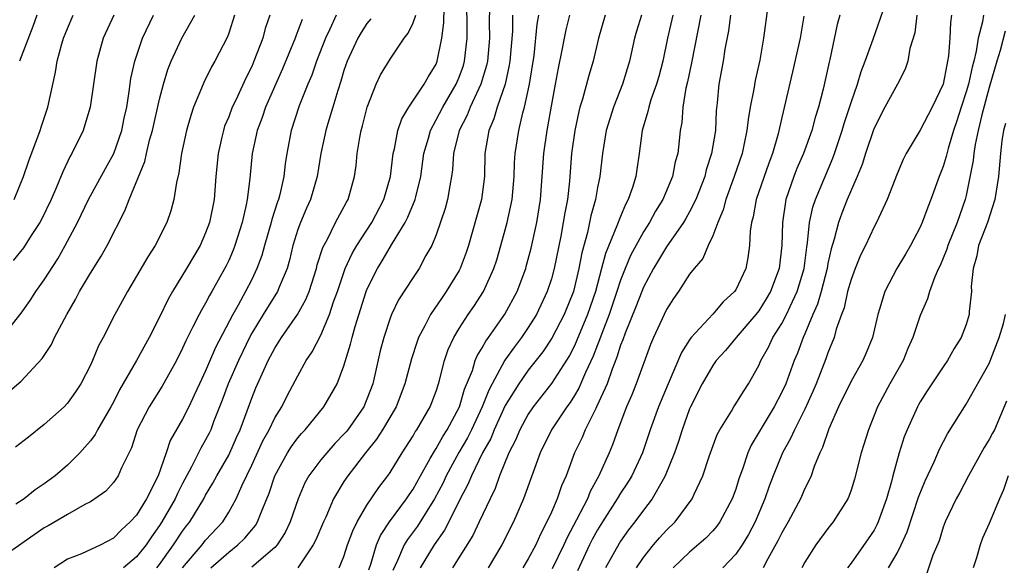
# Model space of a CAD drawing. Units: inches. Extents: x 2631000 to 2634000, y 1503000 to 1506000.
# Drawn here: x 2631395 to 2631480, y 1504223 to 1504271 of the extents above; entities that cross this region are included whole.
import ezdxf

# ---------------------------------------------------------------- set-up
doc = ezdxf.new("R2010")
doc.units = ezdxf.units.IN
doc.header["$MEASUREMENT"] = 0
doc.layers.add('LD26311503_2ft', color=4, linetype='Continuous')

msp = doc.modelspace()

# ---------------------------------------------------------------- linework, layer by layer
at = {"layer": 'LD26311503_2ft'}
for points, elevation in [([(2631459.775, 1504271.775), (2631459.407, 1504269), (2631459.084, 1504267.084), (2631458.687, 1504265.313), (2631458.572, 1504264.572), (2631458.251, 1504263), (2631458.066, 1504261.934), (2631457.968, 1504261), (2631457.707, 1504259.707), (2631457.548, 1504259), (2631456.872, 1504257), (2631456.143, 1504255), (2631455.91, 1504254.09), (2631455.435, 1504253), (2631455, 1504251.828), (2631454.607, 1504251), (2631454.131, 1504249.869), (2631453.385, 1504249), (2631453, 1504248.507), (2631452.026, 1504247), (2631451.602, 1504246.398), (2631451, 1504245.43), (2631450.791, 1504245), (2631449.876, 1504243), (2631449.611, 1504242.39), (2631448.359, 1504239), (2631447.971, 1504238.03), (2631447.528, 1504237), (2631446.77, 1504235), (2631446.31, 1504233.69), (2631446.021, 1504233), (2631445.13, 1504231), (2631444.364, 1504229.636), (2631444.125, 1504229), (2631443.18, 1504227.18), (2631442.357, 1504225.643), (2631442.084, 1504225), (2631441.08, 1504222.92)], 9308), ([(2631448.386, 1504223), (2631449, 1504223.913), (2631449.873, 1504225), (2631450.387, 1504225.613), (2631451, 1504226.279), (2631451.733, 1504227), (2631453.229, 1504229), (2631453.395, 1504229.395), (2631454.134, 1504231), (2631454.689, 1504232.689), (2631455.398, 1504234.602), (2631455.611, 1504235), (2631456.626, 1504236.626), (2631456.84, 1504237), (2631457, 1504237.239), (2631457.663, 1504238.336), (2631458.106, 1504239), (2631459, 1504240.579), (2631459.182, 1504241), (2631459.835, 1504242.165), (2631460.23, 1504243), (2631461, 1504244.215), (2631461.396, 1504245), (2631461.708, 1504245.708), (2631462.327, 1504247), (2631462.924, 1504249), (2631463.157, 1504250.843), (2631463.234, 1504251.234), (2631463.409, 1504253), (2631463.679, 1504254.321), (2631463.91, 1504255), (2631465.424, 1504258.577), (2631465.578, 1504259), (2631466.247, 1504261), (2631466.415, 1504261.585), (2631467, 1504263.43), (2631467.552, 1504265), (2631467.885, 1504266.116), (2631468.239, 1504267), (2631468.924, 1504268.924), (2631469.987, 1504271.987)], 9302), ([(2631393.18, 1504242.82), (2631395, 1504245.131), (2631395.771, 1504246.229), (2631396.272, 1504247), (2631397, 1504248.009), (2631398.16, 1504249.84), (2631398.816, 1504251), (2631399.874, 1504253), (2631400.847, 1504255), (2631402.305, 1504257.695), (2631403.023, 1504258.977), (2631403.732, 1504261), (2631403.941, 1504262.059), (2631404.15, 1504263), (2631404.364, 1504264.364), (2631404.503, 1504265.497), (2631404.841, 1504267), (2631405.523, 1504269), (2631406.485, 1504271)], 9346), ([(2631393.796, 1504238.204), (2631395, 1504239.211), (2631396.822, 1504241.178), (2631397.609, 1504242.391), (2631397.897, 1504243), (2631398.939, 1504245), (2631399.702, 1504246.298), (2631400.064, 1504247), (2631401, 1504248.599), (2631401.926, 1504250.074), (2631402.446, 1504251), (2631403.991, 1504254.009), (2631404.371, 1504255), (2631405.711, 1504258.289), (2631405.858, 1504259), (2631406.137, 1504260.137), (2631406.395, 1504261), (2631407, 1504263.707), (2631407.337, 1504265), (2631407.729, 1504266.271), (2631408.007, 1504267), (2631408.926, 1504269), (2631410.071, 1504271)], 9344), ([(2631403.027, 1504271), (2631402.113, 1504269), (2631401.557, 1504267), (2631400.982, 1504263), (2631400.529, 1504261.471), (2631400.359, 1504261), (2631399.401, 1504259), (2631399.248, 1504258.752), (2631398.606, 1504257.394), (2631398.061, 1504256.061), (2631397.585, 1504255), (2631396.748, 1504253.252), (2631396.607, 1504253), (2631395.857, 1504251.857), (2631395.193, 1504250.807), (2631394.307, 1504249.693)], 9348), ([(2631394.385, 1504255), (2631395.197, 1504257), (2631395.655, 1504258.345), (2631396.636, 1504261), (2631396.715, 1504261.285), (2631397.292, 1504263), (2631397.958, 1504266.042), (2631398.115, 1504267), (2631398.518, 1504268.518), (2631398.665, 1504269), (2631399, 1504269.857), (2631399.494, 1504271)], 9350), ([(2631413.516, 1504271), (2631413, 1504269.443), (2631412.881, 1504269.119), (2631411.783, 1504267), (2631411.497, 1504266.503), (2631410.846, 1504265.154), (2631410.649, 1504264.649), (2631409.958, 1504263), (2631409.707, 1504262.293), (2631409.332, 1504261), (2631408.903, 1504259), (2631408.679, 1504257.321), (2631408.467, 1504256.467), (2631408.25, 1504255), (2631407.979, 1504254.021), (2631407.624, 1504253), (2631406.608, 1504251), (2631405.976, 1504250.023), (2631405, 1504248.331), (2631404.211, 1504247), (2631403.125, 1504245), (2631402.094, 1504243), (2631401.71, 1504242.29), (2631401.179, 1504241), (2631401, 1504240.605), (2631400.173, 1504239), (2631399.706, 1504238.294), (2631399, 1504237.309), (2631398.71, 1504237), (2631397, 1504235.443), (2631395.638, 1504234.362), (2631394.503, 1504233.497)], 9342), ([(2631416.567, 1504271), (2631416.17, 1504269.83), (2631415.947, 1504269), (2631415.193, 1504267), (2631415, 1504266.552), (2631414.481, 1504265.519), (2631413.61, 1504263.61), (2631413.314, 1504263), (2631413, 1504262.167), (2631412.648, 1504261.352), (2631412.536, 1504261), (2631412.417, 1504260.417), (2631412.087, 1504259), (2631411.891, 1504257), (2631411.729, 1504255), (2631411.34, 1504253), (2631411, 1504252.095), (2631410.512, 1504251), (2631409.343, 1504249), (2631408.122, 1504247), (2631407.708, 1504246.292), (2631407, 1504244.787), (2631406.105, 1504243), (2631405.012, 1504241), (2631403.535, 1504238.465), (2631403, 1504237.406), (2631402.779, 1504237), (2631401.615, 1504235), (2631401.413, 1504234.587), (2631401, 1504234.05), (2631400.522, 1504233.478), (2631400.078, 1504233), (2631399, 1504231.92), (2631397.936, 1504231), (2631397, 1504230.304), (2631396.212, 1504229.788), (2631395.252, 1504229), (2631394.529, 1504228.529)], 9340), ([(2631396.357, 1504271), (2631395.993, 1504270.007), (2631394.839, 1504267)], 9352), ([(2631422.32, 1504271), (2631421.773, 1504269.773), (2631421.403, 1504269), (2631420.612, 1504267), (2631420.204, 1504265.796), (2631419.87, 1504265), (2631419.128, 1504263.128), (2631418.415, 1504261), (2631418.038, 1504259), (2631417.899, 1504258.101), (2631417.774, 1504257), (2631417.422, 1504255.422), (2631417.307, 1504255), (2631417.22, 1504254.78), (2631416.733, 1504253.267), (2631416.676, 1504253), (2631416.099, 1504251), (2631415.865, 1504250.135), (2631415.453, 1504249), (2631415, 1504248.057), (2631414.464, 1504247), (2631413.823, 1504245.823), (2631413.349, 1504245), (2631411.858, 1504242.142), (2631411, 1504240.13), (2631410.457, 1504239), (2631410.006, 1504237.994), (2631409.526, 1504237), (2631409, 1504235.928), (2631407.932, 1504234.068), (2631407.577, 1504233), (2631406.875, 1504231), (2631405.868, 1504229), (2631405, 1504227.598), (2631404.446, 1504227), (2631403.692, 1504226.308), (2631403, 1504225.577), (2631401.912, 1504225), (2631400.219, 1504224.219), (2631399, 1504223.749), (2631397.858, 1504223)], 9336), ([(2631406.775, 1504223), (2631407, 1504223.286), (2631408.21, 1504225), (2631409, 1504226.197), (2631409.343, 1504226.657), (2631409.622, 1504227), (2631410.837, 1504229), (2631411, 1504229.306), (2631411.632, 1504230.368), (2631411.958, 1504231), (2631413, 1504232.797), (2631413.104, 1504233), (2631413.685, 1504234.315), (2631414.008, 1504235), (2631415, 1504237.749), (2631415.358, 1504238.642), (2631415.924, 1504239.924), (2631416.43, 1504241), (2631417, 1504242.084), (2631417.577, 1504243), (2631418.982, 1504245.018), (2631419.699, 1504246.301), (2631419.974, 1504247), (2631420.613, 1504249), (2631420.687, 1504249.312), (2631421.162, 1504250.838), (2631421.559, 1504251.559), (2631422.278, 1504253), (2631423.224, 1504254.776), (2631423.36, 1504255), (2631423.919, 1504257), (2631424.048, 1504257.952), (2631424.151, 1504259), (2631424.37, 1504260.37), (2631424.494, 1504261), (2631424.607, 1504261.393), (2631425.007, 1504263), (2631425.798, 1504265), (2631426.186, 1504265.813), (2631427, 1504267.172), (2631428.217, 1504269), (2631428.57, 1504269.43), (2631429, 1504270.34), (2631429.229, 1504271)], 9332), ([(2631409, 1504223.019), (2631410.686, 1504225), (2631411, 1504225.401), (2631412.482, 1504227), (2631413, 1504227.835), (2631413.652, 1504229), (2631414.135, 1504230.135), (2631415, 1504231.92), (2631415.975, 1504234.025), (2631416.513, 1504235), (2631417, 1504236.025), (2631417.602, 1504237), (2631418.065, 1504237.935), (2631419, 1504239.684), (2631419.734, 1504241), (2631420.243, 1504241.757), (2631421, 1504243.228), (2631421.753, 1504245), (2631422.105, 1504246.105), (2631422.429, 1504247), (2631423.1, 1504249), (2631423.7, 1504250.301), (2631424.111, 1504251), (2631425.422, 1504253), (2631426.472, 1504255), (2631427.046, 1504257), (2631427.281, 1504259), (2631427.384, 1504259.384), (2631427.689, 1504261), (2631428.012, 1504261.988), (2631428.628, 1504263), (2631429.954, 1504265), (2631430.325, 1504265.675), (2631431, 1504266.757), (2631431.101, 1504267), (2631431.49, 1504269), (2631431.675, 1504270.325), (2631431.704, 1504271.704)], 9330), ([(2631411.443, 1504223), (2631413, 1504224.376), (2631413.806, 1504225), (2631414.412, 1504225.588), (2631415, 1504226.323), (2631415.317, 1504226.683), (2631415.508, 1504227), (2631415.812, 1504227.812), (2631416.52, 1504229.48), (2631416.997, 1504231), (2631418.099, 1504233), (2631418.451, 1504233.549), (2631419, 1504234.303), (2631419.321, 1504234.679), (2631419.629, 1504235), (2631421.246, 1504237), (2631422.401, 1504239), (2631423, 1504240.546), (2631423.577, 1504242.424), (2631423.707, 1504243), (2631423.979, 1504243.979), (2631424.925, 1504247), (2631425, 1504247.189), (2631425.897, 1504249), (2631426.328, 1504249.671), (2631427.207, 1504251.207), (2631428.307, 1504253), (2631428.55, 1504253.45), (2631429.183, 1504255), (2631429.227, 1504255.228), (2631429.664, 1504257), (2631429.944, 1504259), (2631430.327, 1504260.328), (2631430.5, 1504261), (2631431, 1504261.898), (2631431.569, 1504263), (2631432.75, 1504265), (2631433, 1504265.606), (2631433.36, 1504266.64), (2631433.462, 1504267), (2631433.683, 1504269), (2631433.702, 1504270.299), (2631433.67, 1504271.67)], 9328), ([(2631435.625, 1504271.624), (2631435.604, 1504270.396), (2631435.625, 1504269), (2631435.446, 1504267), (2631435.373, 1504266.627), (2631434.889, 1504265), (2631433.956, 1504263), (2631433.692, 1504262.308), (2631433.009, 1504261), (2631432.519, 1504259), (2631432.42, 1504257.58), (2631432.338, 1504257), (2631432.175, 1504256.175), (2631431.996, 1504255), (2631431.783, 1504254.217), (2631431, 1504251.929), (2631430.616, 1504251), (2631430.118, 1504250.118), (2631429.528, 1504249), (2631429, 1504248.23), (2631427.728, 1504246.272), (2631427.127, 1504245), (2631427, 1504244.676), (2631426.45, 1504243), (2631426.15, 1504241.85), (2631425.5, 1504239), (2631425, 1504237.648), (2631424.723, 1504237), (2631423.326, 1504235), (2631423.182, 1504234.818), (2631423, 1504234.606), (2631422.203, 1504233.797), (2631421.502, 1504233), (2631421, 1504232.379), (2631419.95, 1504231), (2631419.607, 1504230.393), (2631419.017, 1504229), (2631418.34, 1504227), (2631417.912, 1504226.088), (2631417.192, 1504225), (2631417, 1504224.781), (2631415, 1504223.064)], 9326), ([(2631437.639, 1504271), (2631437.613, 1504269.613), (2631437.393, 1504267), (2631437.345, 1504266.655), (2631436.989, 1504265), (2631436.306, 1504263), (2631436.003, 1504261.997), (2631435.569, 1504261), (2631435.229, 1504259), (2631435.189, 1504257), (2631434.944, 1504255), (2631434.13, 1504252.13), (2631433.799, 1504251), (2631433.602, 1504250.398), (2631433.09, 1504249), (2631433, 1504248.832), (2631431.882, 1504247), (2631431.511, 1504246.489), (2631430.498, 1504245), (2631430.014, 1504244.014), (2631429.468, 1504243), (2631429.34, 1504242.66), (2631428.851, 1504241.149), (2631428.289, 1504239), (2631427.528, 1504237), (2631426.348, 1504235), (2631425.828, 1504234.172), (2631424.86, 1504233), (2631423.327, 1504231), (2631423, 1504230.494), (2631422.101, 1504229), (2631421.418, 1504227.418), (2631421.221, 1504227), (2631420.563, 1504225.437), (2631420.333, 1504225), (2631419.001, 1504222.999)], 9324), ([(2631422.599, 1504223), (2631423, 1504223.999), (2631423.31, 1504225), (2631423.766, 1504226.234), (2631424.158, 1504227), (2631425, 1504228.441), (2631426.019, 1504229.981), (2631426.806, 1504231), (2631427, 1504231.278), (2631428.049, 1504233), (2631429, 1504234.475), (2631429.183, 1504234.816), (2631429.317, 1504235), (2631430.484, 1504237), (2631431, 1504238.364), (2631431.207, 1504239), (2631431.294, 1504239.294), (2631431.716, 1504241), (2631432.041, 1504241.959), (2631432.521, 1504243), (2631433, 1504243.79), (2631433.787, 1504245), (2631434.284, 1504245.716), (2631435.104, 1504247), (2631436.017, 1504249), (2631436.257, 1504249.743), (2631436.626, 1504251), (2631437, 1504252.353), (2631437.169, 1504253), (2631437.609, 1504255), (2631437.778, 1504257), (2631437.807, 1504258.192), (2631437.854, 1504259), (2631438.167, 1504261), (2631438.534, 1504262.534), (2631438.673, 1504263), (2631439.114, 1504265), (2631439.493, 1504267.494), (2631439.767, 1504270.233), (2631439.909, 1504271)], 9322), ([(2631425.152, 1504222.849), (2631425.325, 1504223.325), (2631425.827, 1504225), (2631426.175, 1504225.825), (2631426.962, 1504227), (2631428.427, 1504229), (2631428.646, 1504229.354), (2631429, 1504229.853), (2631429.633, 1504231), (2631430.494, 1504232.494), (2631430.846, 1504233.154), (2631431, 1504233.366), (2631431.577, 1504234.423), (2631431.957, 1504235), (2631433.033, 1504237), (2631433.473, 1504238.527), (2631434.143, 1504240.143), (2631434.397, 1504241), (2631434.568, 1504241.432), (2631435, 1504242.11), (2631435.309, 1504242.691), (2631435.548, 1504243), (2631436.965, 1504245.035), (2631438.021, 1504247), (2631438.775, 1504249), (2631438.825, 1504249.175), (2631439.238, 1504250.762), (2631439.726, 1504253), (2631440.064, 1504255), (2631440.214, 1504257), (2631440.34, 1504259), (2631440.62, 1504261), (2631440.69, 1504261.31), (2631441, 1504263.113), (2631441.366, 1504265), (2631441.612, 1504266.388), (2631441.95, 1504267.95), (2631442.134, 1504269), (2631442.282, 1504269.718), (2631442.6, 1504271)], 9320), ([(2631445.666, 1504271), (2631445.098, 1504269), (2631444.616, 1504267), (2631444.251, 1504265.749), (2631443.71, 1504263.71), (2631443.483, 1504263), (2631443.379, 1504262.622), (2631443.022, 1504261), (2631442.753, 1504259), (2631442.572, 1504256.572), (2631442.398, 1504255), (2631442.165, 1504253.834), (2631442.036, 1504253), (2631441.812, 1504251.812), (2631441.25, 1504249), (2631441, 1504248.1), (2631440.645, 1504247), (2631439.701, 1504245), (2631439, 1504243.87), (2631438.414, 1504243), (2631437.798, 1504242.202), (2631436.971, 1504241.029), (2631435.851, 1504239), (2631435.559, 1504238.441), (2631435.007, 1504237), (2631434.068, 1504235), (2631433.715, 1504234.285), (2631432.972, 1504233.028), (2631431.864, 1504231), (2631431.597, 1504230.403), (2631430.844, 1504229), (2631429.369, 1504226.632), (2631428.52, 1504225.48), (2631428.236, 1504225), (2631427.653, 1504223.653), (2631427.231, 1504222.769)], 9318), ([(2631448.824, 1504271), (2631448.398, 1504269.602), (2631448.222, 1504269), (2631447.788, 1504267), (2631447.186, 1504265), (2631446.384, 1504263), (2631445.76, 1504261), (2631445.427, 1504259), (2631445.194, 1504257), (2631445, 1504256.029), (2631444.832, 1504255), (2631444.428, 1504253.572), (2631444.12, 1504252.12), (2631443.63, 1504250.37), (2631443.39, 1504249), (2631442.907, 1504247), (2631442.105, 1504245), (2631441.05, 1504242.95), (2631440.247, 1504241.753), (2631439, 1504240.17), (2631438.165, 1504239), (2631437, 1504237.101), (2631436.04, 1504235), (2631435.745, 1504234.255), (2631435.029, 1504233), (2631434.056, 1504231), (2631433.757, 1504230.243), (2631433.094, 1504229), (2631432.103, 1504227), (2631431.725, 1504226.274), (2631430.828, 1504225), (2631429.62, 1504223)], 9316), ([(2631451.529, 1504271), (2631451.082, 1504269), (2631450.67, 1504267), (2631450.318, 1504265.683), (2631450.134, 1504265), (2631449.643, 1504263.643), (2631449.445, 1504263), (2631449.378, 1504262.622), (2631448.879, 1504261), (2631448.632, 1504259), (2631448.403, 1504257.597), (2631448.321, 1504257), (2631448.034, 1504256.034), (2631447.665, 1504255), (2631447.427, 1504254.573), (2631447, 1504253.519), (2631446.694, 1504252.694), (2631445.689, 1504250.311), (2631445.359, 1504249), (2631444.824, 1504247), (2631444.134, 1504245), (2631443.222, 1504242.778), (2631443, 1504242.298), (2631442.558, 1504241.441), (2631441, 1504239.022), (2631439.419, 1504237), (2631439, 1504236.368), (2631438.259, 1504235), (2631437.89, 1504234.109), (2631437.321, 1504233), (2631436.511, 1504231), (2631436.11, 1504229.89), (2631435.679, 1504229), (2631434.747, 1504227), (2631434.175, 1504225.825), (2631432.419, 1504223)], 9314), ([(2631453.96, 1504271), (2631453.152, 1504266.848), (2631452.801, 1504265.199), (2631452.66, 1504264.66), (2631452.396, 1504263), (2631452.309, 1504261.69), (2631452.175, 1504261), (2631452.092, 1504260.092), (2631451.965, 1504259), (2631451.749, 1504258.251), (2631451.511, 1504257), (2631450.673, 1504255), (2631450.032, 1504253.968), (2631449.514, 1504253), (2631449, 1504252.192), (2631447.88, 1504250.12), (2631447.404, 1504249), (2631447, 1504247.976), (2631446.688, 1504247), (2631446.009, 1504245), (2631445.37, 1504243.37), (2631445.181, 1504242.818), (2631445, 1504242.381), (2631444.622, 1504241.378), (2631443.96, 1504239.96), (2631443.39, 1504238.61), (2631443, 1504237.967), (2631442.62, 1504237.38), (2631442.334, 1504237), (2631441.003, 1504235), (2631440.021, 1504233), (2631438.578, 1504229), (2631437.706, 1504227), (2631436.706, 1504225), (2631435.504, 1504223)], 9312), ([(2631456.535, 1504271), (2631456.357, 1504269.643), (2631456.048, 1504268.048), (2631455.896, 1504267), (2631455.537, 1504265), (2631455.399, 1504263.399), (2631455.312, 1504262.687), (2631455.235, 1504261), (2631454.909, 1504259), (2631454.439, 1504257.561), (2631454.307, 1504257), (2631453.533, 1504255), (2631453, 1504253.936), (2631452.666, 1504253.334), (2631452.459, 1504253), (2631451, 1504250.891), (2631449.869, 1504249), (2631449, 1504247.373), (2631448.846, 1504247), (2631448.34, 1504245.66), (2631447.393, 1504243.393), (2631447.188, 1504242.812), (2631447, 1504242.356), (2631446.683, 1504241.317), (2631446.261, 1504240.261), (2631445.834, 1504239), (2631444.958, 1504237.042), (2631444.849, 1504236.849), (2631443.93, 1504235), (2631443.664, 1504234.336), (2631443.001, 1504233), (2631442.273, 1504231), (2631441.88, 1504230.12), (2631441.516, 1504229), (2631441, 1504227.842), (2631440.61, 1504227), (2631440.052, 1504225.948), (2631439.643, 1504225), (2631439, 1504223.785), (2631438.532, 1504223)], 9310), ([(2631462.901, 1504270.901), (2631462.579, 1504269), (2631461.932, 1504266.067), (2631461, 1504262.112), (2631460.681, 1504260.682), (2631460.2, 1504259), (2631459.858, 1504258.143), (2631458.769, 1504255), (2631458.512, 1504253.488), (2631458.371, 1504253), (2631458.257, 1504252.257), (2631458.206, 1504251), (2631458.061, 1504249.939), (2631457.867, 1504249), (2631457, 1504247.161), (2631456.896, 1504247), (2631455.902, 1504246.098), (2631455, 1504245.05), (2631453.133, 1504243), (2631453, 1504242.816), (2631452.294, 1504241.706), (2631451.131, 1504239), (2631450.303, 1504237), (2631449.577, 1504235), (2631448.896, 1504233), (2631447.971, 1504231), (2631447.61, 1504230.39), (2631447, 1504229.485), (2631446.714, 1504229), (2631445.431, 1504227), (2631445, 1504226.304), (2631444.54, 1504225.46), (2631444.314, 1504225), (2631443.253, 1504222.747)], 9306), ([(2631466.031, 1504271), (2631465.799, 1504270.201), (2631465.163, 1504267.163), (2631465.093, 1504266.907), (2631464.581, 1504264.581), (2631464.169, 1504263), (2631463.885, 1504262.115), (2631463.591, 1504261), (2631462.875, 1504259), (2631462.31, 1504257.69), (2631462.038, 1504257), (2631461.34, 1504255), (2631461.052, 1504253), (2631461.007, 1504251.007), (2631460.771, 1504249), (2631460.019, 1504247), (2631459.645, 1504246.355), (2631459, 1504245.333), (2631458.738, 1504245), (2631457.024, 1504243), (2631456.112, 1504241.888), (2631455.31, 1504241), (2631455, 1504240.569), (2631454.074, 1504239), (2631453.074, 1504237), (2631453, 1504236.827), (2631452.348, 1504235), (2631452.027, 1504233.973), (2631451.676, 1504233), (2631450.878, 1504231), (2631450.693, 1504230.692), (2631449.756, 1504229), (2631449, 1504228.02), (2631448.252, 1504227), (2631447.701, 1504226.299), (2631447, 1504225.333), (2631446.872, 1504225.128), (2631445.71, 1504223)], 9304), ([(2631472.718, 1504271), (2631472.528, 1504269.472), (2631472.102, 1504268.102), (2631471.92, 1504267), (2631471.696, 1504266.304), (2631471.032, 1504265), (2631469.941, 1504263), (2631469, 1504261.19), (2631468.947, 1504261.053), (2631468.266, 1504259), (2631467.963, 1504258.037), (2631467.537, 1504257), (2631466.669, 1504255), (2631466.2, 1504253.8), (2631465.915, 1504253), (2631465.547, 1504251.547), (2631465.284, 1504250.716), (2631465, 1504249.428), (2631464.92, 1504249), (2631464.401, 1504247), (2631464.09, 1504245.91), (2631463.687, 1504245), (2631463, 1504243.342), (2631462.845, 1504243), (2631462.349, 1504241.651), (2631462.066, 1504241), (2631461.333, 1504239), (2631461, 1504238.26), (2631460.346, 1504237), (2631458.344, 1504233.657), (2631458.053, 1504233), (2631457.585, 1504231.585), (2631457.269, 1504230.731), (2631457, 1504229.842), (2631456.7, 1504229), (2631455.617, 1504227), (2631455.362, 1504226.639), (2631455, 1504226.221), (2631454.409, 1504225.59), (2631453, 1504224.383), (2631451.561, 1504223)], 9300), ([(2631475.717, 1504271), (2631475.632, 1504270.369), (2631475.59, 1504269), (2631475.467, 1504267.467), (2631475.386, 1504267), (2631475.302, 1504266.697), (2631474.996, 1504265), (2631474.048, 1504263), (2631473, 1504261.017), (2631471.799, 1504259), (2631471.531, 1504258.469), (2631471, 1504257.236), (2631470.132, 1504255), (2631469.209, 1504253), (2631469, 1504252.625), (2631468.254, 1504251), (2631467.831, 1504250.169), (2631467.358, 1504249), (2631467, 1504248.055), (2631466.703, 1504247), (2631466.399, 1504245.601), (2631466.17, 1504245), (2631465.721, 1504243.722), (2631465.537, 1504243), (2631465, 1504241.685), (2631464.826, 1504241.173), (2631463.978, 1504239), (2631463.69, 1504238.31), (2631463, 1504236.774), (2631462.095, 1504235), (2631461.764, 1504234.236), (2631461.067, 1504233), (2631460.245, 1504231), (2631459.895, 1504230.105), (2631459.514, 1504229), (2631458.67, 1504227), (2631458.099, 1504225.901), (2631457.548, 1504225), (2631457, 1504224.196), (2631455.877, 1504223)], 9298), ([(2631478.491, 1504271), (2631478.421, 1504270.421), (2631478.041, 1504269), (2631477.862, 1504267.862), (2631477.654, 1504267), (2631477.512, 1504266.488), (2631477.189, 1504265), (2631477, 1504264.339), (2631476.558, 1504263), (2631476.188, 1504261.812), (2631475.9, 1504261), (2631475.424, 1504259.424), (2631475.266, 1504258.734), (2631475, 1504257.866), (2631474.665, 1504257), (2631473.939, 1504255), (2631473.67, 1504254.33), (2631473.187, 1504253), (2631473, 1504252.579), (2631472.172, 1504251), (2631471.742, 1504250.258), (2631470.977, 1504249), (2631469.926, 1504247), (2631469.481, 1504245.481), (2631469.32, 1504245), (2631468.865, 1504243), (2631468.326, 1504241.674), (2631468.032, 1504241), (2631467, 1504239.225), (2631465.927, 1504237), (2631465.077, 1504235.077), (2631464.535, 1504233.465), (2631464.296, 1504233), (2631463.806, 1504231.806), (2631463.532, 1504231), (2631463.377, 1504230.623), (2631463, 1504229.91), (2631462.604, 1504229), (2631461.549, 1504227), (2631461, 1504226.057), (2631460.657, 1504225.343), (2631459.78, 1504223.78), (2631459.372, 1504223)], 9296), ([(2631419.364, 1504270.636), (2631419, 1504269.64), (2631418.812, 1504269.187), (2631418.754, 1504269), (2631417.661, 1504266.339), (2631416.191, 1504263), (2631415.894, 1504262.105), (2631415.462, 1504261), (2631415.033, 1504259), (2631414.83, 1504256.83), (2631414.608, 1504255), (2631414.518, 1504254.518), (2631414.167, 1504253), (2631413.542, 1504251), (2631413.396, 1504250.604), (2631413, 1504249.692), (2631412.777, 1504249.223), (2631411.541, 1504247), (2631411.336, 1504246.664), (2631411, 1504246), (2631410.626, 1504245.375), (2631410.429, 1504245), (2631409.87, 1504243.87), (2631409.273, 1504242.727), (2631409, 1504242.094), (2631408.463, 1504241), (2631407.22, 1504238.78), (2631406.095, 1504237), (2631405.058, 1504235), (2631404.556, 1504233.444), (2631403.694, 1504231.694), (2631403.409, 1504231), (2631403, 1504230.42), (2631402.328, 1504229.672), (2631401.388, 1504229), (2631401, 1504228.751), (2631400.505, 1504228.505), (2631399, 1504227.654), (2631397.345, 1504226.655), (2631397, 1504226.47), (2631393, 1504223.692)], 9338), ([(2631425.332, 1504270.668), (2631425, 1504270.27), (2631424.5, 1504269.5), (2631424.214, 1504269), (2631423.277, 1504267), (2631423, 1504266.199), (2631422.727, 1504265.273), (2631422.455, 1504264.455), (2631422.038, 1504263), (2631421.603, 1504261.603), (2631421.435, 1504261), (2631420.996, 1504259), (2631420.674, 1504257), (2631420.089, 1504255), (2631419.751, 1504254.249), (2631419.222, 1504253), (2631419, 1504252.382), (2631418.574, 1504251), (2631418.273, 1504249.727), (2631418.064, 1504249), (2631417.372, 1504247.372), (2631417.234, 1504247), (2631415.989, 1504245), (2631415, 1504243.376), (2631414.799, 1504243), (2631414.215, 1504241.785), (2631413.847, 1504241), (2631412.952, 1504239), (2631412.434, 1504237.566), (2631411.686, 1504235.686), (2631411.439, 1504235), (2631411.295, 1504234.705), (2631411, 1504234.13), (2631410.592, 1504233.408), (2631409.776, 1504231.776), (2631409, 1504230.347), (2631408.545, 1504229.455), (2631408.349, 1504229), (2631407.206, 1504227), (2631407, 1504226.683), (2631406.296, 1504225.704), (2631405.824, 1504225), (2631405, 1504223.956), (2631403.858, 1504223)], 9334), ([(2631480.384, 1504269.616), (2631479.944, 1504267.944), (2631479.656, 1504267), (2631479, 1504264.722), (2631478.342, 1504262.343), (2631478.035, 1504261), (2631477.775, 1504259.775), (2631477.663, 1504259), (2631477.615, 1504258.385), (2631477, 1504255.353), (2631476.915, 1504255), (2631476.212, 1504253), (2631475.4, 1504251), (2631475.312, 1504250.688), (2631475, 1504249.893), (2631474.739, 1504249.261), (2631474.605, 1504249), (2631474.286, 1504248.286), (2631473.818, 1504247), (2631473.626, 1504246.374), (2631473, 1504244.921), (2631472.357, 1504243), (2631471.945, 1504242.055), (2631471.517, 1504241), (2631470.371, 1504239), (2631469.289, 1504237), (2631468.506, 1504235), (2631467.893, 1504233), (2631467.297, 1504230.703), (2631467, 1504229.762), (2631466.804, 1504229.196), (2631466.713, 1504229), (2631465.456, 1504227), (2631465, 1504226.43), (2631463.954, 1504225), (2631463, 1504223.507), (2631462.726, 1504223)], 9294), ([(2631480.399, 1504261.602), (2631480.238, 1504261), (2631480.099, 1504260.099), (2631479.974, 1504259), (2631479.802, 1504257), (2631479.495, 1504255), (2631478.85, 1504253), (2631478.077, 1504251), (2631477.91, 1504250.09), (2631477.598, 1504249), (2631477.436, 1504247.436), (2631477.451, 1504247), (2631477.265, 1504245.266), (2631477.264, 1504245), (2631477, 1504244.132), (2631476.568, 1504243), (2631475.955, 1504242.044), (2631475.366, 1504241), (2631475, 1504240.478), (2631473.622, 1504238.377), (2631473, 1504237.414), (2631472.848, 1504237.151), (2631472.765, 1504237), (2631471.865, 1504235), (2631471.623, 1504234.377), (2631471.187, 1504233), (2631470.625, 1504231), (2631470.504, 1504230.504), (2631470.085, 1504229), (2631469.367, 1504227), (2631469.254, 1504226.746), (2631469, 1504226.287), (2631468.485, 1504225.515), (2631467, 1504223.409), (2631466.686, 1504223)], 9292), ([(2631470.25, 1504223), (2631471, 1504224.295), (2631471.364, 1504225), (2631471.877, 1504226.123), (2631472.867, 1504229.133), (2631473.429, 1504230.571), (2631474.216, 1504232.216), (2631474.685, 1504233.315), (2631475.364, 1504234.636), (2631477, 1504237.21), (2631479, 1504240.752), (2631479.866, 1504243), (2631480.222, 1504244.222), (2631480.405, 1504245)], 9290), ([(2631480.508, 1504237.493), (2631479.439, 1504235), (2631479.293, 1504234.707), (2631479, 1504234.153), (2631478.547, 1504233.453), (2631477.195, 1504231), (2631476.438, 1504229.562), (2631476.125, 1504229), (2631475.171, 1504227), (2631475, 1504226.545), (2631474.639, 1504225.361), (2631474.11, 1504224.11), (2631473.538, 1504222.462)], 9288), ([(2631480.63, 1504231), (2631480.229, 1504229.771), (2631479.889, 1504229), (2631479, 1504226.854), (2631478.422, 1504225.578), (2631478.211, 1504225), (2631477.89, 1504223.89), (2631477.607, 1504223)], 9286)]:
    msp.add_lwpolyline(points, dxfattribs=dict(at, elevation=elevation))

doc.saveas('drawing.dxf')
